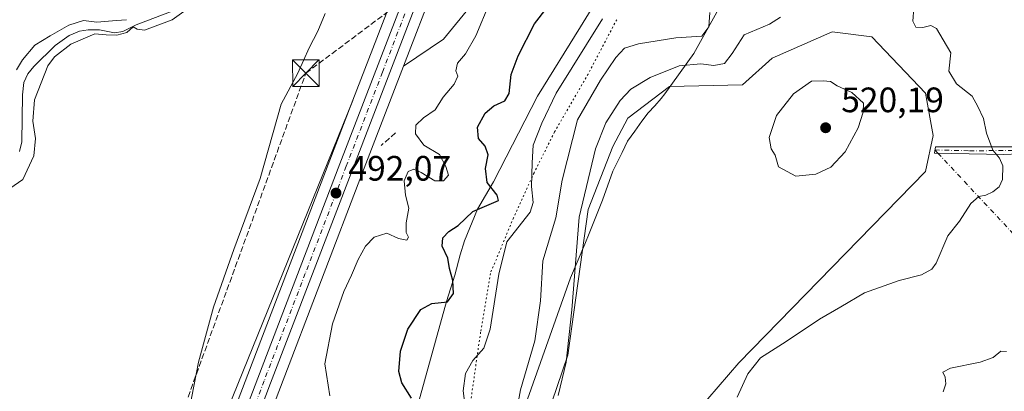
# Model space of a CAD drawing. Units: metres. Extents: x 638149 to 641608, y 4729813 to 4732196.
# Drawn here: x 638928 to 639208, y 4731006 to 4731112 of the extents above; entities that cross this region are included whole.
import ezdxf

# ---------------------------------------------------------------- set-up
doc = ezdxf.new("R2010")
doc.units = ezdxf.units.M
doc.header["$MEASUREMENT"] = 0
for name, pattern in [('DGN Style 3', [2.307223458686699, 1.648016756204785, -0.6592067024819142]), ('DGN Style 4', [2.6384748266838614, 1.318413404963828, -0.6592067024819142, 0.001648016756204785, -0.6592067024819142]), ('DGN Style 5', [1.1536117293433497, 0.4944050268614355, -0.6592067024819142])]:
    doc.linetypes.add(name, pattern=pattern)
for name, color, linetype, lineweight in [('Camino Cxs', 7, 'Continuous', 0), ('Camino eje', 30, 'DGN Style 4', 13), ('Camino eje virtual', 6, 'DGN Style 4', 0), ('Carretera de calzada única Cxs', 7, 'Continuous', 13), ('Carretera de calzada única eje', 7, 'DGN Style 4', 0), ('Conducción de hidrocarburos lineal', 6, 'DGN Style 3', 0), ('Corriente artificial lineal', 4, 'DGN Style 3', 13), ('Corriente natural lineal', 142, 'Continuous', 13), ('Cultivos herbáceos CxS', 92, 'Continuous', 0), ('Curva de nivel maestra', 30, 'Continuous', 30), ('Curva de nivel normal', 30, 'Continuous', 0), ('Muro lineal', 1, 'DGN Style 3', 13), ('Núcleo urbano CxS', 7, 'Continuous', 0), ('Prado CxS', 92, 'Continuous', 0), ('Punto de cota en terreno', 7, 'Continuous', 0), ('Rótulo de punto de cota en terreno', 7, 'Continuous', 0), ('Suelo desnudo CxS', 253, 'Continuous', 0), ('Torre de tendido puntual', 7, 'Continuous', 0), ('Vía pecuaria CxS', 92, 'Continuous', 13), ('Vía pecuaria eje', 92, 'DGN Style 5', 0)]:
    doc.layers.add(name, color=color, linetype=linetype, lineweight=lineweight)
doc.styles.add('Style-Arial', font='txt')

# ---------------------------------------------------------------- blocks, each defined once
blk = doc.blocks.new('*U14')
at = {"layer": 'Cultivos herbáceos CxS', "color": 92, "linetype": 'Continuous', "lineweight": 0}
blk.add_polyline3d([(639090.6923000002, 4731303.8683, 495.0518000000012), (639083.8828999996, 4731270.920700001, 492.1408999999985), (639083.8821, 4731270.917300001, 492.1401999999944), (639081.6630999995, 4731260.240700001, 492.0742999999929), (639081.6623000001, 4731260.2369, 492.0748000000021), (639079.5784999998, 4731250.1481, 492.429999999993), (639075.7335000001, 4731233.337099999, 492.7225000000035), (639072.3958999999, 4731221.6555, 492.2859999999928), (639066.4315, 4731204.110300001, 491.8111000000063), (639057.8591, 4731180.778100001, 491.2437000000064), (639036.8870999999, 4731125.329500001, 490.8427999999985), (639022.8211000003, 4731088.780900001, 490.8331000000035), (639022.7955, 4731088.763699999, 490.8307999999961), (638985.9228999997, 4730997.8051, 490.4388000000035), (638975.6857000003, 4730988.010500001, 489.8280999999988), (638963.2512999997, 4730961.656099999, 489.7238999999972), (638946.7615, 4730917.347300001, 489.4643000000069), (638941.8580999998, 4730895.403899999, 489.0062000000034), (638929.7994999997, 4730861.254699999, 489.379700000005), (638933.5537, 4730854.449899999, 489.413400000005), (638871.5698999995, 4730693.686699999, 487.8742999999959), (638842.5884999996, 4730618.092900001, 489.9719000000041), (638734.6562999999, 4730335.827299999, 484.5663000000059)], dxfattribs=at)
blk = doc.blocks.new('*U15')
at = {"layer": 'Cultivos herbáceos CxS', "color": 92, "linetype": 'Continuous', "lineweight": 0}
blk.add_polyline3d([(639076.2736999998, 4730994.241800001, 512.4323000000004), (639083.8410999998, 4731016.5031, 513.2939000000042), (639089.5619000001, 4731057.812100001, 514.3374999999943), (639096.6293000003, 4731075.7238, 515.0633999999991), (639100.8695, 4731083.737500001, 515.0295000000042), (639112.6475000001, 4731092.6931, 515.8576999999932), (639133.3775000004, 4731093.1635, 517.6472999999969), (639141.8576999997, 4731100.7053, 517.7592000000004), (639158.8189000003, 4731108.247099999, 518.2293999999965), (639170.1259000005, 4731106.832900001, 518.7932000000001), (639185.3205000004, 4731090.7817, 518.2804999999935), (639187.5603, 4731078.778899999, 518.2786000000051), (639185.3051000005, 4731068.554300001, 518.324299999993), (639132.3551000003, 4731014.2761, 517.0212000000029), (639108.8766999999, 4730987.1063, 516.1542999999947)], dxfattribs=at)
blk = doc.blocks.new('5PATER')
at = {"layer": 'Prado CxS', "linetype": 'Continuous', "lineweight": 0}
h = blk.add_hatch(color=51, dxfattribs=at)
edge = h.paths.add_edge_path()
edge.add_ellipse((0, 0), major_axis=(-0.1095731443231308, -0.1110710700762829), ratio=0.9994222409660322, start_angle=0, end_angle=360)
blk = doc.blocks.new('5TTEND')
at = {"layer": 'Corriente artificial lineal', "color": 7, "linetype": 'Continuous', "lineweight": 0}
for p, q in [((-0.375, 0.3754), (0.375, -0.3746)), ((0.3720000000000001, 0.3784000000000001), (-0.3720000000000001, -0.3776))]:
    blk.add_line(p, q, dxfattribs=at)
at = {"layer": 'Corriente artificial lineal', "color": 7, "linetype": 'Continuous', "lineweight": 0, "flags": 128}
blk.add_lwpolyline([(-0.375, -0.3746), (0.375, -0.3746), (0.375, 0.3754), (-0.375, 0.3754), (-0.3720000000000001, -0.3776)], dxfattribs=at)

msp = doc.modelspace()

# ---------------------------------------------------------------- linework, layer by layer
at = {"layer": 'Camino Cxs', "color": 7, "linetype": 'Continuous', "lineweight": 0}
msp.add_polyline3d([(639211.8201000001, 4731073.620100001, 514.354600000006), (639207.5900999998, 4731073.4101, 514.8481000000029), (639187.9101, 4731073.8301, 517.9821999999986), (639188.1501000002, 4731075.5601, 517.9566999999952), (639212.3901000004, 4731075.630100001, 514.0739999999934)], dxfattribs=at)
msp.add_polyline3d([(639211.8201000001, 4731073.620100001, 514.354600000006), (639207.5900999998, 4731073.4101, 514.8481000000029), (639187.9101, 4731073.8301, 517.9821999999986), (639188.1501000002, 4731075.5601, 517.9566999999952), (639212.3901000004, 4731075.630100001, 514.0739999999934)], dxfattribs=at)
at = {"layer": 'Camino eje', "color": 30, "linetype": 'DGN Style 4', "lineweight": 13}
msp.add_polyline3d([(639188.0301000001, 4731074.6951, 517.9698000000062), (639197.8701, 4731074.485099999, 516.2317000000039), (639209.9901000002, 4731074.520099999, 514.4588999999978)], dxfattribs=at)
at = {"layer": 'Camino eje virtual', "color": 6, "linetype": 'DGN Style 4', "lineweight": 0}
msp.add_polyline3d([(639188.0301000001, 4731074.6951, 517.9698000000062), (639188.8548999998, 4731073.809900001, 517.812300000005), (639260.9401000004, 4730996.640100001, 508.2520999999979), (639262.0800999999, 4730995.225099999, 508.1484999999957)], dxfattribs=at)
at = {"layer": 'Carretera de calzada única Cxs', "color": 7, "linetype": 'Continuous', "lineweight": 13}
for points in [[(638646.2500999998, 4730095.440099999, 480.3910000000033), (638702.2500999998, 4730241.8301, 482.6301999999997), (638737.4600999998, 4730334.7601, 484.7603999999993), (638845.3901000004, 4730617.020099999, 490.2645000000048), (638874.3701, 4730692.610099999, 488.7776000000013), (638947.2600999996, 4730881.6601, 490.6046000000061), (638966.5301000001, 4730933.1501, 491.3393999999971), (638983.8000999996, 4730978.4301, 491.7529000000068), (638995.8201000001, 4731009.920100001, 491.6557999999932), (639019.1001000004, 4731070.7601, 491.6039000000019), (639039.6901000004, 4731124.2601, 491.6278000000021), (639060.6700999998, 4731179.7301, 491.9811999999947), (639069.2600999996, 4731203.110099999, 492.3307000000059), (639075.2600999996, 4731220.7601, 492.6619999999967), (639078.6401000004, 4731232.590100001, 492.9323000000004), (639082.5100999996, 4731249.5101, 493.7065000000002), (639084.6001000004, 4731259.630100001, 495.4455000000017)], [(639080.5000999998, 4731224.8301, 492.9370000000054), (639072.9401000004, 4731201.8201, 492.6175999999978), (639064.3300999999, 4731178.350099999, 492.2927999999956), (639043.3300999999, 4731122.860099999, 491.9615000000049), (639022.7500999998, 4731069.360099999, 491.9646999999969), (638999.4600999998, 4731008.5101, 492.0705000000017), (638987.4600999998, 4730977.050100001, 491.8849000000046), (638970.1901000004, 4730931.7601, 491.4581000000035), (638950.9200999998, 4730880.2601, 490.6589999999997), (638878.0100999996, 4730691.220100001, 489.1554000000033), (638849.0301000001, 4730615.630100001, 490.4608000000007), (638813.1001000004, 4730521.880100001, 488.5532999999996), (638802.3000999996, 4730494.360099999, 488.0010000000038), (638783.6700999998, 4730445.2301, 487.0151999999944), (638735.2801000001, 4730319.170100001, 484.4336999999941), (638705.5500999996, 4730240.5701, 482.6154999999999), (638679.8000999996, 4730173.270099999, 481.5798999999971), (638654.0330999997, 4730105.9091, 480.5924999999989)], [(638874.3701, 4730692.610099999, 488.7776000000013), (638947.2600999996, 4730881.6601, 490.6046000000061), (638966.5301000001, 4730933.1501, 491.3393999999971), (638983.8000999996, 4730978.4301, 491.7529000000068), (638995.8201000001, 4731009.920100001, 491.6557999999932), (639019.1001000004, 4731070.7601, 491.6039000000019), (639039.6901000004, 4731124.2601, 491.6278000000021)], [(639043.3300999999, 4731122.860099999, 491.9615000000049), (639022.7500999998, 4731069.360099999, 491.9646999999969), (638999.4600999998, 4731008.5101, 492.0705000000017), (638987.4600999998, 4730977.050100001, 491.8849000000046), (638970.1901000004, 4730931.7601, 491.4581000000035), (638950.9200999998, 4730880.2601, 490.6589999999997), (638878.0100999996, 4730691.220100001, 489.1554000000033)]]:
    msp.add_polyline3d(points, dxfattribs=at)
at = {"layer": 'Carretera de calzada única eje', "color": 7, "linetype": 'DGN Style 4', "lineweight": 0}
msp.add_polyline3d([(639081.2801000001, 4731234.690099999, 493.0795000000071), (639079.5701000001, 4731228.710100001, 492.9496000000072), (639077.8901000004, 4731222.790100001, 492.8396999999969), (639074.1001000004, 4731211.290100001, 492.6199999999953), (639071.1001000004, 4731202.470100001, 492.4997000000003), (639066.8000999996, 4731190.7401, 492.3567999999942), (639062.5000999998, 4731179.040100001, 492.2553999999946), (639052.0000999998, 4731151.300100001, 491.9207000000025), (639041.5100999996, 4731123.5601, 491.8203999999969), (639031.2100999998, 4731096.8101, 491.7409999999945), (639020.9200999998, 4731070.0701, 491.7868000000017), (639009.2801000001, 4731039.640100001, 491.9051000000036), (638997.6401000004, 4731009.220100001, 491.8975000000065), (638991.6401000004, 4730993.4801, 491.8279000000039), (638985.6201, 4730977.7401, 491.8119000000006), (638977.0000999998, 4730955.090100001, 491.6579999999958), (638968.3701, 4730932.460100001, 491.3828999999969), (638958.7301000003, 4730906.710100001, 491.0706999999966), (638949.0800999999, 4730880.960100001, 490.6530999999959), (638912.6401000004, 4730786.4301, 489.8573999999935)], dxfattribs=at)
at = {"layer": 'Conducción de hidrocarburos lineal', "color": 6, "linetype": 'DGN Style 3', "lineweight": 0}
msp.add_polyline3d([(638600.9231000004, 4730125.9715, 482.7329000000027), (638607.6100000005, 4730139.300000001, 482.0065999999933), (638624.9900000002, 4730241.66, 484.1710000000021), (638690.2999999998, 4730396.310000001, 486.9179000000004), (638820.6299999999, 4730613.9, 489.4392999999982), (638913.7220000002, 4730833.320900001, 490.0849000000017), (639009.4500000002, 4731096.480000001, 489.9072000000015), (639047.1699999999, 4731124.710000001, 492.1098999999958), (639056.1900000004, 4731132.350000001, 492.6061000000045), (639095.5199999996, 4731214.350000001, 493.5633999999991), (639121.9000000004, 4731377.16, 496.4002000000037), (639193.7992000004, 4731636.674000001, 504.3384999999981), (639316.4600000001, 4731867.680000001, 512.0366000000067), (639310.6100000005, 4731921.310000001, 516.3366999999998), (639320.7800000003, 4731953.980000001, 518.255799999999), (639330.6600000003, 4731987.76, 516.9833999999975), (639356.7999999998, 4732009.119999999, 515.2626000000018), (639356.6399999997, 4732012.350000001, 515.3990000000049), (639365.0700000003, 4732019.49, 515.4000999999989), (639395.3288000004, 4732151.694599999, 519.6131000000023)], dxfattribs=at)
at = {"layer": 'Corriente natural lineal', "color": 142, "linetype": 'Continuous', "lineweight": 13}
msp.add_polyline3d([(638971.4891999997, 4731114.112500001, 485.1987999999984), (638961.3044999996, 4731110.233100001, 484.7850000000035), (638957.5455, 4731108.2873, 484.360799999995), (638955.1164999995, 4731107.941199999, 484.2378999999929), (638950.8822, 4731108.7553, 484.5832999999984), (638947.7109000003, 4731108.822899999, 484.7819000000018), (638945.2481000006, 4731108.419299999, 484.8218999999954), (638942.2770999996, 4731107.1436, 484.7434999999969), (638938.2823999999, 4731104.369899999, 484.8280999999988), (638932.2726999996, 4731098.398399999, 484.8654999999999), (638930.5596000003, 4731096.263699999, 484.9294999999984), (638929.4208000004, 4731093.837900001, 484.7442000000011), (638928.9847999997, 4731090.341200001, 484.2633999999962), (638928.8269999997, 4731076.9943, 483.8907000000036), (638928.1447000002, 4731074.296399999, 483.6447999999946)], dxfattribs=at)
at = {"layer": 'Cultivos herbáceos CxS', "color": 92, "linetype": 'Continuous', "lineweight": 0}
for points in [[(639106.5701000001, 4731380.490900001, 498.0359999999928), (639092.0028999997, 4731310.170499999, 495.2127000000037), (639091.3129000004, 4731306.8607, 495.1518000000069), (639090.6923000002, 4731303.8683, 495.0518000000012), (639083.8828999996, 4731270.920700001, 492.1408999999985), (639083.8821, 4731270.917300001, 492.1401999999944), (639081.6630999995, 4731260.240700001, 492.0742999999929), (639081.6623000001, 4731260.2369, 492.0748000000021), (639079.5784999998, 4731250.1481, 492.429999999993), (639075.7335000001, 4731233.337099999, 492.7225000000035), (639072.3958999999, 4731221.6555, 492.2859999999928), (639066.4315, 4731204.110300001, 491.8111000000063), (639057.8591, 4731180.778100001, 491.2437000000064), (639036.8870999999, 4731125.329500001, 490.8427999999985), (639022.8211000003, 4731088.780900001, 490.8331000000035)], [(639146.6697000006, 4731210.202600001, 495.6294999999955), (639142.4751000004, 4731212.0275, 495.6347999999998), (639125.4511000002, 4731217.4321, 494.9260000000068), (639094.3699000003, 4731225.911499999, 493.4072000000015), (639090.7741, 4731226.376900001, 493.2550999999949), (639087.4354999998, 4731225.8007, 493.1202000000048), (639084.3428999997, 4731224.2301, 492.9811000000045), (639083.0975000003, 4731223.124500001, 492.9253000000026), (639075.7903000005, 4731200.8837, 492.480899999995), (639075.7578999996, 4731200.7905, 492.4818999999989), (639067.1413000004, 4731177.3025, 492.2452999999951), (639046.1328999996, 4731121.7907, 491.936600000001), (639037.1564999997, 4731098.4551, 491.7771000000066)], [(639146.6697000006, 4731210.202600001, 495.6294999999955), (639146.6624999996, 4731210.0551, 495.6201000000001), (639145.9813000001, 4731199.839500001, 495.6432000000059), (639135.9951, 4731186.671700001, 496.1717999999965), (639131.2449000003, 4731173.222300001, 497.2174999999989), (639108.5444999998, 4731151.851100001, 496.4752000000008), (639099.6435000002, 4731150.0701, 495.6725000000006), (639072.0482999999, 4731134.9329, 493.5144), (639048.5277000006, 4731106.128900001, 492.6140000000014), (639037.1564999997, 4731098.4551, 491.7771000000066)], [(639108.8766999999, 4730987.1063, 516.1542999999947), (639132.3551000003, 4731014.2761, 517.0212000000029), (639185.3051000005, 4731068.554300001, 518.324299999993), (639187.5603, 4731078.778899999, 518.2786000000051), (639185.3205000004, 4731090.7817, 518.2804999999935), (639170.1259000005, 4731106.832900001, 518.7932000000001), (639158.8189000003, 4731108.247099999, 518.2293999999965), (639141.8576999997, 4731100.7053, 517.7592000000004), (639133.3775000004, 4731093.1635, 517.6472999999969), (639112.6475000001, 4731092.6931, 515.8576999999932), (639100.8695, 4731083.737500001, 515.0295000000042), (639096.6293000003, 4731075.7238, 515.0633999999991), (639089.5619000001, 4731057.812100001, 514.3374999999943), (639083.8410999998, 4731016.5031, 513.2939000000042), (639076.2736999998, 4730994.241800001, 512.4323000000004)], [(639022.8211000003, 4731088.780900001, 490.8331000000035), (639022.7955, 4731088.763699999, 490.8307999999961), (638985.9228999997, 4730997.8051, 490.4388000000035), (638975.6857000003, 4730988.010500001, 489.8280999999988), (638963.2512999997, 4730961.656099999, 489.7238999999972), (638946.7615, 4730917.347300001, 489.4643000000069), (638941.8580999998, 4730895.403899999, 489.0062000000034), (638929.7994999997, 4730861.254699999, 489.379700000005), (638933.5537, 4730854.449899999, 489.413400000005)]]:
    msp.add_polyline3d(points, dxfattribs=at)
msp.add_polyline3d([(639146.6697000006, 4731210.202600001, 495.6294999999955), (639146.6624999996, 4731210.0551, 495.6201000000001), (639145.9813000001, 4731199.839500001, 495.6432000000059), (639135.9951, 4731186.671700001, 496.1717999999965), (639131.2449000003, 4731173.222300001, 497.2174999999989), (639108.5444999998, 4731151.851100001, 496.4752000000008), (639099.6435000002, 4731150.0701, 495.6725000000006), (639072.0482999999, 4731134.9329, 493.5144), (639048.5277000006, 4731106.128900001, 492.6140000000014), (639037.1564999997, 4731098.4551, 491.7771000000066), (639046.1328999996, 4731121.7907, 491.936600000001), (639067.1413000004, 4731177.3025, 492.2452999999951), (639075.7578999996, 4731200.7905, 492.4818999999989), (639075.7903000005, 4731200.8837, 492.480899999995), (639083.0975000003, 4731223.124500001, 492.9253000000026), (639084.3428999997, 4731224.2301, 492.9811000000045), (639087.4354999998, 4731225.8007, 493.1202000000048), (639090.7741, 4731226.376900001, 493.2550999999949), (639094.3699000003, 4731225.911499999, 493.4072000000015), (639125.4511000002, 4731217.4321, 494.9260000000068), (639142.4751000004, 4731212.0275, 495.6347999999998)], close=True, dxfattribs=at)
at = {"layer": 'Curva de nivel maestra', "color": 30, "linetype": 'Continuous', "lineweight": 30, "elevation": 500, "flags": 128}
msp.add_lwpolyline([(639039.4699999997, 4731004.3301), (639036.7000000002, 4731008.670100001), (639035.8499999996, 4731011.8201), (639036.3099999997, 4731017.600099999), (639038.4299999997, 4731023.840100001), (639042.0899999999, 4731029.440099999), (639045.1799999997, 4731031.1601), (639049.6900000004, 4731031.640100001), (639051.3600000005, 4731033.970100001), (639051.1600000003, 4731037.6501), (639050.2599999999, 4731041.0601), (639049.7199999997, 4731043.9801), (639048.1299999999, 4731047.4001), (639048.3200000003, 4731049.7301), (639050.04, 4731051.530099999), (639052.6600000003, 4731053.270099999), (639056.9000000004, 4731057.200099999), (639064.1699999999, 4731060.3301), (639063.7300000006, 4731061.890100001), (639060.9000000004, 4731065.440099999), (639060.4100000003, 4731069.4301), (639061.2100000001, 4731073.340100001), (639060.3399999999, 4731075.7501), (639058.4600000001, 4731077.9101), (639058.1900000004, 4731081.130100001), (639060.3600000005, 4731085.1501), (639062.8399999999, 4731087.220100001), (639065.9800000006, 4731088.6601), (639067.2100000001, 4731090.700099999), (639067.7199999997, 4731096.120100001), (639069.6799999997, 4731101.4301), (639074.3499999996, 4731110.5101), (639085.1799999997, 4731124.450099999)], dxfattribs=at)
at = {"layer": 'Curva de nivel normal', "color": 30, "linetype": 'Continuous', "lineweight": 0, "flags": 128}
for points, elevation in [([(638923.29, 4731062.270099999), (638929.1299999999, 4731066.350099999), (638932.25, 4731073.050100001), (638932.75, 4731077.920100001), (638931.9400000004, 4731082.840100001), (638932.4199999999, 4731088.920100001), (638936.1900000004, 4731098.600099999), (638938.1299999999, 4731101.130100001), (638942.7300000006, 4731104.690099999), (638949.5300000003, 4731107.670100001), (638952.7599999999, 4731107.350099999), (638955.8499999996, 4731107.2301), (638958.6299999999, 4731108.050100001), (638960.4100000003, 4731109.590100001), (638961.5300000003, 4731108.940099999), (638963.6900000004, 4731108.720100001), (638971.5199999996, 4731111.600099999), (638982.3499999996, 4731119.5001)], 485), ([(639061.54, 4731116.390100001), (639057.6799999997, 4731107.050100001), (639054.7599999999, 4731101.9801), (639052.4900000002, 4731099.3201), (639052, 4731097.1501), (639052.5499999998, 4731095.600099999), (639051.5599999997, 4731093.390100001), (639048.4800000006, 4731089.720100001), (639046.1500000004, 4731086.0801), (639042.8200000003, 4731083.8101), (639040.6799999997, 4731081.710100001), (639040.6200000001, 4731079.2401), (639042.9100000003, 4731076.020099999), (639047.3799999999, 4731073.390100001), (639049.2100000001, 4731070.020099999), (639049.9600000001, 4731067.5701), (639048.5499999998, 4731065.950099999), (639046.04, 4731065.960100001), (639042.2000000002, 4731068.340100001), (639040.1299999999, 4731069.2301), (639038.54, 4731068.630100001), (639037.3799999999, 4731065.950099999), (639037.7800000003, 4731061.920100001), (639038.6699999999, 4731058.1801), (639037.9400000004, 4731054.0601), (639037.9400000004, 4731051.300100001), (639038.5499999998, 4731049.960100001), (639038.1200000001, 4731049.140100001), (639035.7999999998, 4731049.5801), (639032.4199999999, 4731051.120100001), (639028.8300000001, 4731049.9301), (639026.4100000003, 4731047.440099999), (639024.2800000003, 4731043.5801), (639022.4600000001, 4731039.140100001), (639020.2300000006, 4731034.5801), (639017.0099999999, 4731025.4001), (639014.8399999999, 4731014.0601), (639016.2800000003, 4731004.950099999)], 495), ([(639014.9000000004, 4731113.440099999), (639012.8200000003, 4731108.4001), (639010.4000000004, 4731103.710100001), (639007.1600000003, 4731096.440099999), (639002.4299999997, 4731087.6501), (638996.5, 4731066.620100001), (638988.9699999997, 4731046.5001), (638983.2400000002, 4731030.140100001), (638979.0199999996, 4731014.5001), (638976.4299999997, 4731001.4001)], 490), ([(639069.2000000002, 4730999.850099999), (639070.3600000005, 4731006.6501), (639074.4500000002, 4731020.540100001), (639076.0300000003, 4731031.920100001), (639076.6799999997, 4731043.2601), (639080.3799999999, 4731055.4301), (639082.2199999997, 4731066.100099999), (639086.5700000003, 4731083.280099999), (639093.1399999997, 4731094.4801), (639097.4199999999, 4731100.9301), (639099.9100000003, 4731103.610099999), (639103.9000000004, 4731104.840100001), (639114.5, 4731106.530099999), (639121.8799999999, 4731107.0001), (639123.8899999997, 4731109.600099999), (639124.1699999999, 4731113.6501)], 510), ([(639131.8899999997, 4731004.610099999), (639134.9299999997, 4731011.2301), (639138.5300000003, 4731015.7301), (639145.8399999999, 4731020.4001), (639155.2400000002, 4731026.7301), (639161.2699999996, 4731030.1601), (639168.0599999997, 4731034.190099999), (639177.8399999999, 4731037.640100001), (639184.2199999997, 4731039.2401), (639187.0999999996, 4731040.890100001), (639188.3499999996, 4731042.5801), (639191.6600000003, 4731050.300100001), (639194.9699999997, 4731054.520099999), (639198.2300000006, 4731059.540100001), (639200.4900000002, 4731061.5001), (639202.4900000002, 4731061.850099999), (639204.4900000002, 4731062.8201), (639206.29, 4731064.2401), (639207.2100000001, 4731066.3101), (639207.3099999997, 4731070.190099999), (639206.3300000001, 4731072.390100001), (639204.4600000001, 4731074.640100001), (639202.6299999999, 4731079.420100001), (639201.7800000003, 4731083.620100001), (639200.2100000001, 4731086.9901), (639198.6100000005, 4731089.960100001), (639194.1900000004, 4731093.5001), (639191.9699999997, 4731097.020099999), (639192.5800000001, 4731102.220100001), (639190.3499999996, 4731105.9101), (639188.5, 4731109.190099999), (639186.8399999999, 4731110.0101), (639184.5800000001, 4731109.460100001), (639182.6399999997, 4731109.5701), (639181.7100000001, 4731111.220100001), (639182.0199999996, 4731115.040100001)], 515), ([(638958.5199999996, 4731111.6601), (638955.6799999997, 4731111.440099999), (638950.1200000001, 4731111.0001), (638946.3399999999, 4731111.4301), (638942.2000000002, 4731110.090100001), (638936.8600000005, 4731107.0701), (638932.5199999996, 4731104.420100001), (638929.0499999998, 4731100.270099999), (638927.3200000003, 4731097.390100001)], 485), ([(639093.6500000004, 4731111.940099999), (639080.5099999999, 4731090.8101), (639076.4299999997, 4731082.340100001), (639073.9600000001, 4731076.090100001), (639073.6799999997, 4731071.050100001), (639073.5, 4731064.3301), (639073.9699999997, 4731059.840100001), (639073.1399999997, 4731057.0101), (639066.5499999998, 4731048.6501), (639064.2100000001, 4731039.4301), (639061.7999999998, 4731023.860099999), (639060.0099999999, 4731018.450099999), (639056.8600000005, 4731015.0101), (639054.7800000003, 4731011.2601), (639054.0700000003, 4731006.4001), (639054.5199999996, 4731003.420100001)], 505), ([(639144.2100000001, 4731112.350099999), (639141.0899999999, 4731110.4001), (639133.8300000001, 4731107.340100001), (639130.5, 4731102.020099999), (639128.29, 4731099.2601), (639125.25, 4731098.670100001), (639121.5700000003, 4731099.120100001), (639115.4500000002, 4731098.5801), (639107.1900000004, 4731095.290100001), (639101.7000000002, 4731091.960100001), (639098.7100000001, 4731088.720100001), (639094.5899999999, 4731082.390100001), (639091.6399999997, 4731075.0101), (639087.0700000003, 4731055.640100001), (639084.9800000006, 4731029.380100001), (639083.3200000003, 4731014.4901), (639081.0499999998, 4731005.0601)], 515), ([(639156.3300000001, 4731094.3101), (639153, 4731094.220100001), (639147.8300000001, 4731090.6501), (639143.0300000003, 4731084.4301), (639140.9500000002, 4731078.210100001), (639141.5300000003, 4731075.0001), (639142.6500000004, 4731073.210100001), (639143.5800000001, 4731069.870100001), (639148.5, 4731067.3101), (639154.1699999999, 4731067.8301), (639158.5, 4731069.850099999), (639162.5599999997, 4731074.1601), (639166.2400000002, 4731081.0101), (639167.6600000003, 4731085.390100001), (639167.79, 4731087.9901), (639164.3899999997, 4731091.0101), (639160.3099999997, 4731092.9001), (639158.3700000001, 4731094.140100001), (639156.3300000001, 4731094.3101)], 520), ([(639208.2999999998, 4731017.520099999), (639206.75, 4731017.630100001), (639204.5499999998, 4731015.840100001), (639200.8200000003, 4731014.530099999), (639192.4000000004, 4731012.7601), (639190.2199999997, 4731011.630100001), (639190.9400000004, 4731010.280099999), (639191.0800000001, 4731008.390100001), (639190.3300000001, 4731006.120100001)], 510)]:
    msp.add_lwpolyline(points, dxfattribs=dict(at, elevation=elevation))
at = {"layer": 'Muro lineal', "color": 1, "linetype": 'DGN Style 3', "lineweight": 13, "extrusion": (-0.02360520688001508, -0.02051613042507808, 0.9995108216525386), "elevation": -111655.5870772249, "flags": 128}
msp.add_lwpolyline([(-3151654.732559768, 3584143.533474995), (-3151654.732559768, 3584138.164947226)], dxfattribs=at)
at = {"layer": 'Núcleo urbano CxS', "color": 7, "linetype": 'Continuous', "lineweight": 0}
for points in [[(639106.5701000001, 4731380.490900001, 498.0359999999928), (639092.0028999997, 4731310.170499999, 495.2127000000037), (639091.3129000004, 4731306.8607, 495.1518000000069), (639090.6923000002, 4731303.8683, 495.0518000000012), (639083.8828999996, 4731270.920700001, 492.1408999999985), (639083.8821, 4731270.917300001, 492.1401999999944), (639081.6630999995, 4731260.240700001, 492.0742999999929), (639081.6623000001, 4731260.2369, 492.0748000000021), (639079.5784999998, 4731250.1481, 492.429999999993), (639075.7335000001, 4731233.337099999, 492.7225000000035), (639072.3958999999, 4731221.6555, 492.2859999999928), (639066.4315, 4731204.110300001, 491.8111000000063), (639057.8591, 4731180.778100001, 491.2437000000064), (639036.8870999999, 4731125.329500001, 490.8427999999985), (639022.8211000003, 4731088.780900001, 490.8331000000035)], [(638734.6562999999, 4730335.827299999, 484.5663000000059), (638842.5884999996, 4730618.092900001, 489.9719000000041), (638871.5698999995, 4730693.686699999, 487.8742999999959), (638933.5537, 4730854.449899999, 489.413400000005), (638944.4556999998, 4730882.725500001, 489.757500000007), (638963.7237, 4730934.2105, 491.1310999999987), (638980.9971000003, 4730979.499500001, 491.1622999999963), (638993.0176999997, 4731010.9911, 490.7740999999951), (639016.2993000001, 4731071.834899999, 490.8534000000073), (639022.8211000003, 4731088.780900001, 490.8331000000035), (639036.8870999999, 4731125.329500001, 490.8427999999985), (639057.8591, 4731180.778100001, 491.2437000000064), (639066.4315, 4731204.110300001, 491.8111000000063), (639072.3958999999, 4731221.6555, 492.2859999999928), (639075.7335000001, 4731233.337099999, 492.7225000000035), (639079.5784999998, 4731250.1481, 492.429999999993), (639081.6623000001, 4731260.2369, 492.0748000000021), (639081.6630999995, 4731260.240700001, 492.0742999999929), (639083.8821, 4731270.917300001, 492.1401999999944), (639083.8828999996, 4731270.920700001, 492.1408999999985), (639090.6923000002, 4731303.8683, 495.0518000000012)], [(639146.6697000006, 4731210.202600001, 495.6294999999955), (639142.4751000004, 4731212.0275, 495.6347999999998), (639125.4511000002, 4731217.4321, 494.9260000000068), (639094.3699000003, 4731225.911499999, 493.4072000000015), (639090.7741, 4731226.376900001, 493.2550999999949), (639087.4354999998, 4731225.8007, 493.1202000000048), (639084.3428999997, 4731224.2301, 492.9811000000045), (639083.0975000003, 4731223.124500001, 492.9253000000026), (639075.7903000005, 4731200.8837, 492.480899999995), (639075.7578999996, 4731200.7905, 492.4818999999989), (639067.1413000004, 4731177.3025, 492.2452999999951), (639046.1328999996, 4731121.7907, 491.936600000001), (639037.1564999997, 4731098.4551, 491.7771000000066)], [(639046.1328999996, 4731121.7907, 491.936600000001), (639037.1564999997, 4731098.4551, 491.7771000000066), (639025.5509000003, 4731068.285300001, 491.9909000000043), (639002.2625000002, 4731007.439300001, 491.9853000000003), (638990.2631000001, 4730975.981100001, 491.9318999999959), (638972.9965000004, 4730930.699899999, 491.3445999999968), (638953.7244999995, 4730879.194700001, 490.665399999998), (638939.8082999998, 4730843.1129, 490.1705999999977), (638880.8103, 4730690.143300001, 489.0868999999948)], [(639037.1564999997, 4731098.4551, 491.7771000000066), (639025.5509000003, 4731068.285300001, 491.9909000000043), (639002.2625000002, 4731007.439300001, 491.9853000000003), (638990.2631000001, 4730975.981100001, 491.9318999999959), (638972.9965000004, 4730930.699899999, 491.3445999999968), (638953.7244999995, 4730879.194700001, 490.665399999998), (638939.8082999998, 4730843.1129, 490.1705999999977)], [(639022.8211000003, 4731088.780900001, 490.8331000000035), (639016.2993000001, 4731071.834899999, 490.8534000000073), (638993.0176999997, 4731010.9911, 490.7740999999951), (638980.9971000003, 4730979.499500001, 491.1622999999963), (638963.7237, 4730934.2105, 491.1310999999987), (638944.4556999998, 4730882.725500001, 489.757500000007), (638933.5537, 4730854.449899999, 489.413400000005)]]:
    msp.add_polyline3d(points, dxfattribs=at)
at = {"layer": 'Suelo desnudo CxS', "color": 253, "linetype": 'Continuous', "lineweight": 0}
for points in [[(638965.5176999997, 4730799.0167, 493.3701000000001), (638940.7940999996, 4730841.3259, 490.1870999999956), (638939.8082999998, 4730843.1129, 490.1705999999977), (638953.7244999995, 4730879.194700001, 490.665399999998), (638972.9965000004, 4730930.699899999, 491.3445999999968), (638990.2631000001, 4730975.981100001, 491.9318999999959), (639002.2625000002, 4731007.439300001, 491.9853000000003), (639025.5509000003, 4731068.285300001, 491.9909000000043), (639037.1564999997, 4731098.4551, 491.7771000000066), (639048.5277000006, 4731106.128900001, 492.6140000000014), (639072.0482999999, 4731134.9329, 493.5144), (639099.6435000002, 4731150.0701, 495.6725000000006), (639108.5444999998, 4731151.851100001, 496.4752000000008), (639131.2449000003, 4731173.222300001, 497.2174999999989), (639135.9951, 4731186.671700001, 496.1717999999965), (639145.9813000001, 4731199.839500001, 495.6432000000059), (639146.6624999996, 4731210.0551, 495.6201000000001), (639146.6697000006, 4731210.202600001, 495.6294999999955), (639153.1810999997, 4731207.369700001, 495.7391000000061), (639156.5477, 4731205.905099999, 495.9168999999966), (639167.9731000002, 4731199.8529, 496.647299999997), (639176.6306999996, 4731194.550100001, 497.8282000000036), (639203.5003000004, 4731176.228499999, 499.8282000000036), (639216.6929000001, 4731166.601299999, 500.7810000000027)], [(639146.6697000006, 4731210.202600001, 495.6294999999955), (639146.6624999996, 4731210.0551, 495.6201000000001), (639145.9813000001, 4731199.839500001, 495.6432000000059), (639135.9951, 4731186.671700001, 496.1717999999965), (639131.2449000003, 4731173.222300001, 497.2174999999989), (639108.5444999998, 4731151.851100001, 496.4752000000008), (639099.6435000002, 4731150.0701, 495.6725000000006), (639072.0482999999, 4731134.9329, 493.5144), (639048.5277000006, 4731106.128900001, 492.6140000000014), (639037.1564999997, 4731098.4551, 491.7771000000066)], [(639108.8766999999, 4730987.1063, 516.1542999999947), (639132.3551000003, 4731014.2761, 517.0212000000029), (639185.3051000005, 4731068.554300001, 518.324299999993), (639187.5603, 4731078.778899999, 518.2786000000051), (639185.3205000004, 4731090.7817, 518.2804999999935), (639170.1259000005, 4731106.832900001, 518.7932000000001), (639158.8189000003, 4731108.247099999, 518.2293999999965), (639141.8576999997, 4731100.7053, 517.7592000000004), (639133.3775000004, 4731093.1635, 517.6472999999969), (639112.6475000001, 4731092.6931, 515.8576999999932), (639100.8695, 4731083.737500001, 515.0295000000042), (639096.6293000003, 4731075.7238, 515.0633999999991), (639089.5619000001, 4731057.812100001, 514.3374999999943), (639083.8410999998, 4731016.5031, 513.2939000000042), (639076.2736999998, 4730994.241800001, 512.4323000000004)], [(639108.8766999999, 4730987.1063, 516.1542999999947), (639132.3551000003, 4731014.2761, 517.0212000000029), (639185.3051000005, 4731068.554300001, 518.324299999993), (639187.5603, 4731078.778899999, 518.2786000000051), (639185.3205000004, 4731090.7817, 518.2804999999935), (639170.1259000005, 4731106.832900001, 518.7932000000001), (639158.8189000003, 4731108.247099999, 518.2293999999965), (639141.8576999997, 4731100.7053, 517.7592000000004), (639133.3775000004, 4731093.1635, 517.6472999999969), (639112.6475000001, 4731092.6931, 515.8576999999932), (639100.8695, 4731083.737500001, 515.0295000000042), (639096.6293000003, 4731075.7238, 515.0633999999991), (639089.5619000001, 4731057.812100001, 514.3374999999943), (639083.8410999998, 4731016.5031, 513.2939000000042), (639076.2736999998, 4730994.241800001, 512.4323000000004)], [(639037.1564999997, 4731098.4551, 491.7771000000066), (639025.5509000003, 4731068.285300001, 491.9909000000043), (639002.2625000002, 4731007.439300001, 491.9853000000003), (638990.2631000001, 4730975.981100001, 491.9318999999959), (638972.9965000004, 4730930.699899999, 491.3445999999968), (638953.7244999995, 4730879.194700001, 490.665399999998), (638939.8082999998, 4730843.1129, 490.1705999999977)], [(639022.8211000003, 4731088.780900001, 490.8331000000035), (639022.7955, 4731088.763699999, 490.8307999999961), (638985.9228999997, 4730997.8051, 490.4388000000035), (638975.6857000003, 4730988.010500001, 489.8280999999988), (638963.2512999997, 4730961.656099999, 489.7238999999972), (638946.7615, 4730917.347300001, 489.4643000000069), (638941.8580999998, 4730895.403899999, 489.0062000000034), (638929.7994999997, 4730861.254699999, 489.379700000005), (638933.5537, 4730854.449899999, 489.413400000005)], [(639022.8211000003, 4731088.780900001, 490.8331000000035), (639016.2993000001, 4731071.834899999, 490.8534000000073), (638993.0176999997, 4731010.9911, 490.7740999999951), (638980.9971000003, 4730979.499500001, 491.1622999999963), (638963.7237, 4730934.2105, 491.1310999999987), (638944.4556999998, 4730882.725500001, 489.757500000007), (638933.5537, 4730854.449899999, 489.413400000005)]]:
    msp.add_polyline3d(points, dxfattribs=at)
msp.add_polyline3d([(638933.5537, 4730854.449899999, 489.413400000005), (638929.7994999997, 4730861.254699999, 489.379700000005), (638941.8580999998, 4730895.403899999, 489.0062000000034), (638946.7615, 4730917.347300001, 489.4643000000069), (638963.2512999997, 4730961.656099999, 489.7238999999972), (638975.6857000003, 4730988.010500001, 489.8280999999988), (638985.9228999997, 4730997.8051, 490.4388000000035), (639022.7955, 4731088.763699999, 490.8307999999961), (639022.8211000003, 4731088.780900001, 490.8331000000035), (639016.2993000001, 4731071.834899999, 490.8534000000073), (638993.0176999997, 4731010.9911, 490.7740999999951), (638980.9971000003, 4730979.499500001, 491.1622999999963), (638963.7237, 4730934.2105, 491.1310999999987), (638944.4556999998, 4730882.725500001, 489.757500000007)], close=True, dxfattribs=at)
at = {"layer": 'Vía pecuaria CxS', "color": 92, "linetype": 'Continuous', "lineweight": 13}
for points in [[(639136.3770000003, 4731132.262, 506.4453000000067), (639119.6270000003, 4731102.062000001, 513.4413000000059), (639111.3859999999, 4731090.585999999, 518.465400000001), (639110.3109999998, 4731089.322000001, 518.6401999999945), (639108.5269999999, 4731087.222999999, 519.0268000000069), (639106.6569999997, 4731085.278999999, 518.7241000000067), (639104.7980000004, 4731082.827, 518.593599999993), (639102.8190000001, 4731079.992000001, 518.6820000000008), (639100.7130000005, 4731077.153999999, 518.6132999999973), (639099.289, 4731073.954, 518.2771999999968), (639096.557, 4731068.683, 517.8500000000058), (639093.6679999996, 4731060.493000001, 517.8809000000037), (639089.9160000002, 4731051.014000001, 516.5886000000028), (639088.6179999998, 4731047.964000001, 516.228099999993), (639084.5710000005, 4731038.453000001, 514.5727000000043), (639068.0779999997, 4730991.994999999, 509.9103000000032), (639061.2220000002, 4730970.433, 512.4925999999978), (639053.6020000001, 4730946.468, 511.9465000000055), (639051.7680000003, 4730938.869000001, 511.482799999998), (639037.5199999996, 4730879.818, 508.2927999999956), (639026.9730000002, 4730840.221000001, 510.5763000000007), (639025.5760000005, 4730834.977, 510.5791000000027), (639022.6380000003, 4730821.552999999, 509.584799999997), (639018.0060000002, 4730800.391000001, 508.8013000000064)], [(639136.3770000003, 4731132.262, 506.4453000000067), (639119.6270000003, 4731102.062000001, 513.4413000000059), (639111.3859999999, 4731090.585999999, 518.465400000001), (639110.3109999998, 4731089.322000001, 518.6401999999945), (639108.5269999999, 4731087.222999999, 519.0268000000069), (639106.6569999997, 4731085.278999999, 518.7241000000067), (639104.7980000004, 4731082.827, 518.593599999993), (639102.8190000001, 4731079.992000001, 518.6820000000008), (639100.7130000005, 4731077.153999999, 518.6132999999973), (639099.289, 4731073.954, 518.2771999999968), (639096.557, 4731068.683, 517.8500000000058), (639093.6679999996, 4731060.493000001, 517.8809000000037), (639089.9160000002, 4731051.014000001, 516.5886000000028), (639088.6179999998, 4731047.964000001, 516.228099999993), (639084.5710000005, 4731038.453000001, 514.5727000000043), (639068.0779999997, 4730991.994999999, 509.9103000000032), (639061.2220000002, 4730970.433, 512.4925999999978), (639053.6020000001, 4730946.468, 511.9465000000055), (639051.7680000003, 4730938.869000001, 511.482799999998), (639037.5199999996, 4730879.818, 508.2927999999956), (639026.9730000002, 4730840.221000001, 510.5763000000007), (639025.5760000005, 4730834.977, 510.5791000000027), (639022.6380000003, 4730821.552999999, 509.584799999997), (639018.0060000002, 4730800.391000001, 508.8013000000064)], [(638990.8108000001, 4730815.7338, 498.2378999999929), (638998.1390000005, 4730844.707000001, 500.476999999999), (639019.2340000002, 4730927.721999999, 501.7948999999935), (639034.4419999998, 4730981.015000001, 500.109500000006), (639039.9970000006, 4730997.952, 500.797900000005), (639049.3530000001, 4731031.689999999, 499.8255000000063), (639051.7429999998, 4731039.155999999, 500.0274000000064), (639053.2539999997, 4731044.926000001, 501.0455999999977), (639054.4460000005, 4731048.889000001, 501.1021000000038), (639058.2089999998, 4731057.859999999, 499.9985000000015), (639062.7589999996, 4731065.704, 500.3969999999972), (639075.2149999999, 4731089.991000001, 502.8978999999963), (639087.3949999996, 4731109.632999999, 503.4612999999954), (639099.2769999999, 4731128.961999999, 501.6668999999966)], [(638990.8108000001, 4730815.7338, 498.2378999999929), (638998.1390000005, 4730844.707000001, 500.476999999999), (639019.2340000002, 4730927.721999999, 501.7948999999935), (639034.4419999998, 4730981.015000001, 500.109500000006), (639039.9970000006, 4730997.952, 500.797900000005), (639049.3530000001, 4731031.689999999, 499.8255000000063), (639051.7429999998, 4731039.155999999, 500.0274000000064), (639053.2539999997, 4731044.926000001, 501.0455999999977), (639054.4460000005, 4731048.889000001, 501.1021000000038), (639058.2089999998, 4731057.859999999, 499.9985000000015), (639062.7589999996, 4731065.704, 500.3969999999972), (639075.2149999999, 4731089.991000001, 502.8978999999963), (639087.3949999996, 4731109.632999999, 503.4612999999954), (639099.2769999999, 4731128.961999999, 501.6668999999966)]]:
    msp.add_polyline3d(points, dxfattribs=at)
at = {"layer": 'Vía pecuaria eje', "color": 92, "linetype": 'DGN Style 5', "lineweight": 0}
msp.add_polyline3d([(639097.6847999999, 4731111.660499999, 506.5976999999984), (639089.5725999996, 4731096.219900001, 507.3549000000058), (639080.0476000002, 4731079.8157, 506.8122000000003), (639074.2267000005, 4731068.174000001, 504.8812000000034), (639068.4058999997, 4731055.473999999, 502.7869000000064), (639061.8337000003, 4731039.693700001, 503.6564999999973), (639059.0554999998, 4731023.024900001, 503.7216999999946), (639056.2774, 4731003.578000001, 505.3693000000058), (639052.7055000003, 4730984.527899999, 506.1857000000019), (639047.1492999997, 4730966.271600001, 507.2446000000054), (639045.9585999995, 4730961.112299999, 507.6609999999928), (639043.9742999999, 4730946.030999999, 508.0243999999948), (639041.5930000005, 4730929.362199999, 507.7409999999945), (639038.4179999996, 4730913.487199999, 506.1778000000049), (639032.8617000004, 4730895.230900001, 503.0993000000017), (639023.7335999999, 4730866.6558, 504.2550000000047), (639015.7960999999, 4730843.637, 505.6965999999957), (639010.2397999996, 4730824.586999999, 503.4375), (639004.6836000001, 4730804.3463, 504.0521000000008)], dxfattribs=at)

# ---------------------------------------------------------------- block references
at = {"layer": 'Cultivos herbáceos CxS', "color": 92, "linetype": 'Continuous', "lineweight": 0}
for name in ['*U14', '*U15']:
    msp.add_blockref(name, (0, 0), dxfattribs=at)
at = {"layer": 'Punto de cota en terreno', "color": 7, "linetype": 'Continuous', "lineweight": 0, "xscale": 10, "yscale": 10, "zscale": 10}
for p in [(639157, 4731081, 520.1900000000023), (639018.0099999999, 4731062.470000001, 492.070000000007)]:
    msp.add_blockref('5PATER', p, dxfattribs=at)
at = {"layer": 'Torre de tendido puntual', "color": 7, "linetype": 'Continuous', "lineweight": 0, "xscale": 10, "yscale": 10, "zscale": 10}
msp.add_blockref('5TTEND', (639009.4500000002, 4731096.480000001, 489.9072000000015), dxfattribs=at)

# ---------------------------------------------------------------- texts
at = {"layer": 'Rótulo de punto de cota en terreno', "color": 7, "linetype": 'Continuous', "lineweight": 0, "style": 'Style-Arial'}
for s, p in [('520,19', (639161.4096999997, 4731085.409700001)), ('492,07', (639021.5378000002, 4731065.9978))]:
    msp.add_text(s, height=7.000000000000002, dxfattribs=at).set_placement(p)

doc.saveas('drawing.dxf')
